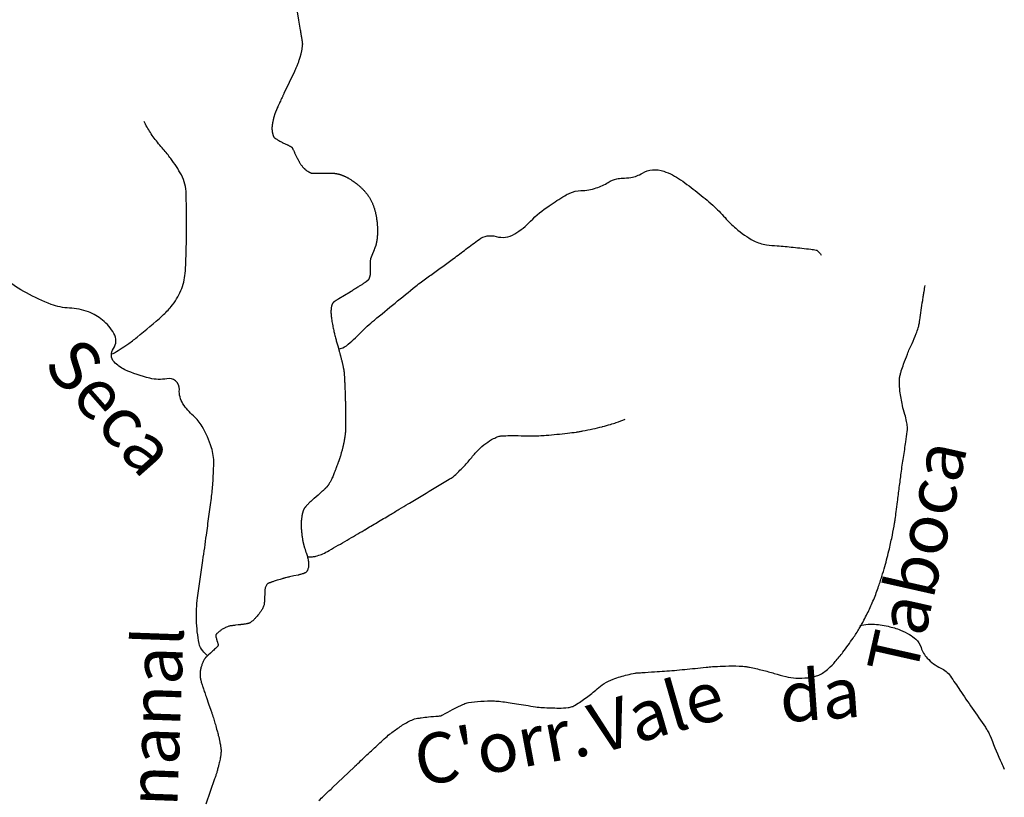
# Model space of a CAD drawing. Units: metres. Extents: x -420 to 420, y -44022 to 297.
# Drawn here: x -103 to -64, y -78 to -47 of the extents above; entities that cross this region are included whole.
import ezdxf

# ---------------------------------------------------------------- set-up
doc = ezdxf.new("R2010")
doc.units = ezdxf.units.M
doc.header["$MEASUREMENT"] = 0
doc.layers.add('AFLUENTES', color=1, linetype='Continuous', lineweight=0)
doc.layers.add('CAIXA', color=1, linetype='Continuous', lineweight=0)
doc.styles.add('Style-WORKING', font='WORKING.shx')

msp = doc.modelspace()

# ---------------------------------------------------------------- linework, layer by layer
at = {"layer": 'AFLUENTES', "color": 4, "linetype": 'Continuous', "lineweight": -3, "flags": 128}
for points in [[(-92.277, -47.065), (-92.207, -47.474), (-92.137, -47.883), (-92.137, -47.883, -0.0005), (-92.136, -47.885, -0.000061), (-92.135, -47.895), (-92.135, -47.895, -0.000517), (-92.132, -47.913), (-92.132, -47.913, -0.000178), (-92.123, -47.967), (-92.123, -47.967, -0.000482), (-92.116, -48.01), (-92.116, -48.01, -0.000295), (-92.104, -48.079), (-92.104, -48.079, -0.000722), (-92.091, -48.158, -0.000814), (-92.08, -48.229, -0.000392), (-92.076, -48.254, -0.000405), (-92.073, -48.278, -0.001085), (-92.069, -48.301, -0.000791), (-92.065, -48.331, -0.002213), (-92.062, -48.35, -0.00269), (-92.06, -48.366, -0.003642), (-92.059, -48.378, -0.005697), (-92.058, -48.386, -0.001502), (-92.057, -48.39, -0.001872), (-92.057, -48.393, -0.003187), (-92.057, -48.397, -0.00184), (-92.057, -48.404, -0.00557), (-92.056, -48.411, -0.003614), (-92.056, -48.421, -0.005844), (-92.056, -48.434, -0.00597), (-92.056, -48.446, -0.002639), (-92.056, -48.453, -0.0024), (-92.057, -48.46, -0.004656), (-92.057, -48.472, -0.003194), (-92.059, -48.488, -0.005417), (-92.06, -48.502, -0.002926), (-92.063, -48.526, -0.005949), (-92.067, -48.559, -0.003569), (-92.075, -48.614, -0.003943), (-92.082, -48.659, -0.003789), (-92.09, -48.706, -0.005582), (-92.1, -48.753, -0.005344), (-92.111, -48.803, -0.004985), (-92.12, -48.843, -0.004562), (-92.132, -48.887, -0.00547), (-92.145, -48.934, -0.003767), (-92.166, -49.001, -0.005245), (-92.192, -49.081, -0.005958), (-92.216, -49.151, -0.004577), (-92.239, -49.212, -0.004518), (-92.263, -49.274, -0.003797), (-92.3, -49.365, -0.005241), (-92.329, -49.43, -0.001618), (-92.359, -49.497, -0.004293), (-92.371, -49.522), (-92.371, -49.522), (-92.581, -49.966), (-92.792, -50.409), (-92.792, -50.409, 0.000802), (-92.798, -50.422), (-92.798, -50.422, 0.000236), (-92.819, -50.466), (-92.819, -50.466, 0.000893), (-92.84, -50.51, 0.000401), (-92.885, -50.608, 0.000833), (-92.93, -50.705, 0.000909), (-92.97, -50.793, 0.000894), (-93.017, -50.896, 0.001084), (-93.055, -50.981), (-93.055, -50.981, 0.000114), (-93.072, -51.019), (-93.072, -51.019, 0.00033), (-93.078, -51.033, 0.000364), (-93.087, -51.052, 0.000357), (-93.096, -51.073, 0.001345), (-93.101, -51.086, 0.000727), (-93.112, -51.112, 0.001978), (-93.121, -51.132, 0.002398), (-93.128, -51.148, 0.002517), (-93.131, -51.156, 0.001714), (-93.135, -51.167, 0.003842), (-93.141, -51.181, 0.00273), (-93.148, -51.201, 0.003629), (-93.153, -51.216, 0.002828), (-93.16, -51.235, 0.0043), (-93.167, -51.259, 0.00329), (-93.177, -51.289, 0.002969), (-93.184, -51.316, 0.003213), (-93.191, -51.341, 0.003568), (-93.198, -51.366, 0.003021), (-93.205, -51.395, 0.003659), (-93.213, -51.43, 0.003629), (-93.221, -51.465, 0.002753), (-93.229, -51.505, 0.002905), (-93.237, -51.543, 0.001661), (-93.244, -51.585, 0.002671), (-93.249, -51.61, 0.001596), (-93.253, -51.634, 0.002671), (-93.255, -51.649, 0.002161), (-93.257, -51.663, 0.001914), (-93.26, -51.679, 0.002357), (-93.261, -51.692, 0.00177), (-93.264, -51.709, 0.004354), (-93.265, -51.727, 0.004236), (-93.267, -51.745, 0.004669), (-93.268, -51.759, 0.004497), (-93.269, -51.773, 0.003942), (-93.27, -51.788, 0.006334), (-93.27, -51.797, 0.003265), (-93.27, -51.805, 0.005858), (-93.27, -51.81, 0.001752), (-93.27, -51.816, 0.002471), (-93.269, -51.821, 0.000969), (-93.269, -51.826, 0.001156), (-93.269, -51.83, 0.002695), (-93.269, -51.836, 0.002161), (-93.268, -51.845, 0.002303), (-93.267, -51.852, 0.003949), (-93.267, -51.856, 0.001523), (-93.267, -51.858, 0.000897), (-93.266, -51.862, 0.00286), (-93.266, -51.869, 0.001814), (-93.264, -51.88, 0.003178), (-93.263, -51.885, 0.001045), (-93.261, -51.901, 0.004632), (-93.258, -51.923, 0.00279), (-93.252, -51.96, 0.005299), (-93.248, -51.98, 0.004042), (-93.242, -52.007, 0.00899), (-93.237, -52.031, 0.008571), (-93.23, -52.055, 0.009138), (-93.225, -52.071, 0.009689), (-93.22, -52.085, 0.012402), (-93.215, -52.099, 0.010935), (-93.208, -52.114, 0.010932), (-93.201, -52.128, 0.015736), (-93.196, -52.137, 0.012746), (-93.191, -52.143, 0.013645), (-93.187, -52.15, 0.014431), (-93.18, -52.157, 0.019837), (-93.176, -52.162, 0.00857), (-93.171, -52.167, 0.01615), (-93.168, -52.169, 0.004162), (-93.163, -52.173, 0.0053), (-93.159, -52.176, 0.000953), (-93.154, -52.179, 0.002675), (-93.152, -52.181, 0.002725), (-93.148, -52.184, 0.001557), (-93.14, -52.19, 0.001695), (-93.132, -52.195, 0.002451), (-93.126, -52.199, 0.003127), (-93.124, -52.2, 0.00085), (-93.114, -52.207, 0.003895), (-93.102, -52.214, 0.000932), (-93.05, -52.247, 0.003871), (-92.993, -52.281, 0.00314), (-92.922, -52.322, 0.006971), (-92.862, -52.356, 0.015951), (-92.835, -52.369), (-92.835, -52.369), (-92.741, -52.413), (-92.646, -52.456), (-92.646, -52.456, -0.006613), (-92.614, -52.472, -0.003702), (-92.557, -52.5, -0.005321), (-92.538, -52.51, -0.005314), (-92.52, -52.52, -0.017079), (-92.505, -52.529, -0.019152), (-92.493, -52.538, -0.018854), (-92.484, -52.546, -0.020287), (-92.476, -52.554, -0.009849), (-92.469, -52.561, -0.02292), (-92.466, -52.565, -0.006704), (-92.464, -52.568, -0.01824), (-92.463, -52.569, -0.004809), (-92.461, -52.573, -0.00404), (-92.458, -52.578, -0.000297), (-92.455, -52.583, -0.002509), (-92.455, -52.583, -0.00034), (-92.454, -52.587, -0.000471), (-92.452, -52.589, -0.000106), (-92.452, -52.589, -0.000029), (-92.452, -52.59, -0.0022), (-92.446, -52.601, -0.001284), (-92.437, -52.619, -0.001171), (-92.424, -52.646, -0.000653), (-92.4, -52.694), (-92.4, -52.694, -0.000116), (-92.377, -52.743, -0.000488), (-92.371, -52.754), (-92.371, -52.754, -0.000061), (-92.366, -52.765, -0.000454), (-92.365, -52.767), (-92.365, -52.767), (-92.313, -52.876), (-92.261, -52.986), (-92.261, -52.986, 0.007287), (-92.252, -53.002, 0.002542), (-92.228, -53.049, 0.008862), (-92.202, -53.095, 0.006348), (-92.165, -53.158, 0.008007), (-92.14, -53.198, 0.007952), (-92.113, -53.238, 0.011201), (-92.082, -53.28, 0.010277), (-92.046, -53.324, 0.007333), (-92.018, -53.357, 0.010042), (-91.996, -53.381, 0.00952), (-91.974, -53.403, 0.009862), (-91.952, -53.423, 0.011011), (-91.926, -53.445, 0.010841), (-91.899, -53.466, 0.008678), (-91.871, -53.486, 0.008146), (-91.84, -53.507, 0.007737), (-91.804, -53.529, 0.011972), (-91.78, -53.543, 0.007053), (-91.761, -53.553, 0.011689), (-91.749, -53.559, 0.006909), (-91.735, -53.565, 0.009045), (-91.724, -53.569, 0.005733), (-91.716, -53.572, 0.005082), (-91.707, -53.575, 0.012449), (-91.692, -53.579, 0.013486), (-91.678, -53.582, 0.008401), (-91.668, -53.584, 0.01093), (-91.659, -53.586, 0.005642), (-91.649, -53.587, 0.012848), (-91.645, -53.587, 0.00262), (-91.642, -53.587, 0.012089), (-91.641, -53.587), (-91.641, -53.587), (-91.023, -53.586), (-90.822, -53.585), (-90.822, -53.585, -0.006648), (-90.821, -53.585, -0.001133), (-90.819, -53.585, -0.006898), (-90.814, -53.585, -0.003027), (-90.803, -53.586, -0.005397), (-90.796, -53.587, -0.003015), (-90.782, -53.588, -0.007193), (-90.762, -53.59, -0.005021), (-90.734, -53.594, -0.00402), (-90.716, -53.597, -0.003604), (-90.696, -53.601, -0.006492), (-90.676, -53.605, -0.004173), (-90.644, -53.612, -0.007536), (-90.611, -53.62, -0.007109), (-90.576, -53.629, -0.006869), (-90.535, -53.642, -0.007509), (-90.499, -53.654, -0.002299), (-90.47, -53.664, -0.003631), (-90.451, -53.671, -0.003204), (-90.429, -53.68, -0.003319), (-90.407, -53.689, -0.005864), (-90.386, -53.698, -0.003695), (-90.353, -53.712, -0.006142), (-90.32, -53.728, -0.005222), (-90.282, -53.747, -0.006022), (-90.252, -53.763, -0.004866), (-90.216, -53.783, -0.007295), (-90.178, -53.805, -0.005401), (-90.128, -53.836, -0.006728), (-90.078, -53.869, -0.006233), (-90.026, -53.905, -0.006388), (-89.964, -53.95, -0.00609), (-89.901, -53.999, -0.003763), (-89.844, -54.045, -0.004916), (-89.801, -54.081, -0.004547), (-89.759, -54.117, -0.004915), (-89.722, -54.151, -0.006162), (-89.685, -54.185, -0.005714), (-89.647, -54.223, -0.006335), (-89.611, -54.259, -0.006534), (-89.578, -54.295, -0.006329), (-89.549, -54.329, -0.006183), (-89.52, -54.364, -0.006805), (-89.491, -54.401, -0.006707), (-89.462, -54.439, -0.006583), (-89.437, -54.476, -0.006067), (-89.41, -54.516, -0.00696), (-89.383, -54.559, -0.005966), (-89.353, -54.609, -0.007156), (-89.325, -54.66, -0.007325), (-89.299, -54.71, -0.007385), (-89.275, -54.759, -0.007543), (-89.253, -54.807, -0.006651), (-89.233, -54.857, -0.007308), (-89.215, -54.903, -0.00614), (-89.199, -54.95, -0.006038), (-89.183, -54.997, -0.006408), (-89.166, -55.056, -0.006837), (-89.151, -55.112, -0.005054), (-89.137, -55.168, -0.006134), (-89.127, -55.214, -0.004278), (-89.117, -55.268, -0.004556), (-89.108, -55.318, -0.003723), (-89.1, -55.364, -0.003115), (-89.092, -55.42, -0.005562), (-89.082, -55.496, -0.005583), (-89.074, -55.571, -0.004425), (-89.068, -55.637, -0.004966), (-89.064, -55.695, -0.003463), (-89.061, -55.762, -0.005196), (-89.059, -55.806, -0.002635), (-89.058, -55.846, -0.003964), (-89.058, -55.872, -0.003233), (-89.059, -55.913, -0.003454), (-89.06, -55.952, -0.001804), (-89.061, -55.992, -0.003364), (-89.062, -56.013, -0.001531), (-89.063, -56.033, -0.00122), (-89.064, -56.057, -0.002141), (-89.065, -56.076, -0.001044), (-89.068, -56.115, -0.005396), (-89.072, -56.159, -0.004552), (-89.077, -56.21, -0.006056), (-89.083, -56.252, -0.005937), (-89.089, -56.295, -0.003673), (-89.095, -56.331, -0.005665), (-89.1, -56.355, -0.003507), (-89.105, -56.379, -0.00393), (-89.11, -56.401, -0.003754), (-89.117, -56.43, -0.006218), (-89.121, -56.447, -0.002488), (-89.124, -56.459, -0.004677), (-89.126, -56.465, -0.002893), (-89.129, -56.475, -0.005722), (-89.131, -56.48, -0.001147), (-89.132, -56.483, -0.003931), (-89.132, -56.483, -0.002109), (-89.134, -56.488, -0.000769), (-89.138, -56.499), (-89.138, -56.499, -0.000072), (-89.147, -56.522), (-89.147, -56.522, -0.000282), (-89.149, -56.528, -0.000016), (-89.158, -56.552), (-89.158, -56.552, -0.000038), (-89.162, -56.562, -0.000005), (-89.162, -56.563), (-89.162, -56.563, -0.000001), (-89.165, -56.569), (-89.165, -56.569, -0.00017), (-89.187, -56.627, -0.000222), (-89.204, -56.672), (-89.204, -56.672, -0.000191), (-89.215, -56.701), (-89.215, -56.701, -0.000272), (-89.224, -56.722, -0.000028), (-89.226, -56.729), (-89.226, -56.729, -0.000287), (-89.226, -56.729, -0.000022), (-89.226, -56.73, -0.000286), (-89.226, -56.73), (-89.227, -56.73), (-89.279, -56.866), (-89.332, -57.001), (-89.332, -57.001, 0.01782), (-89.332, -57.002, 0.003729), (-89.334, -57.006, 0.018236), (-89.335, -57.011, 0.00431), (-89.338, -57.029, 0.015963), (-89.344, -57.063, 0.013494), (-89.348, -57.103, 0.011741), (-89.351, -57.163, 0.009959), (-89.352, -57.235), (-89.352, -57.235), (-89.351, -57.327), (-89.35, -57.419), (-89.35, -57.419, -0.001429), (-89.35, -57.425), (-89.35, -57.425, -0.000107), (-89.35, -57.504), (-89.35, -57.504, -0.001335), (-89.35, -57.534, -0.000856), (-89.35, -57.58, -0.019118), (-89.351, -57.608, -0.013323), (-89.355, -57.648, -0.022556), (-89.362, -57.683, -0.018508), (-89.373, -57.724, -0.010839), (-89.384, -57.758, -0.01848), (-89.392, -57.777, -0.010815), (-89.402, -57.799, -0.01359), (-89.411, -57.816, -0.008897), (-89.422, -57.836, -0.018002), (-89.429, -57.845, -0.005863), (-89.433, -57.852, -0.013642), (-89.436, -57.854, -0.008794), (-89.439, -57.859, -0.013697), (-89.442, -57.862, -0.003989), (-89.444, -57.863, -0.00623), (-89.445, -57.864, -0.013223), (-89.448, -57.867, -0.00744), (-89.454, -57.872, -0.002645), (-89.463, -57.878, -0.00333), (-89.47, -57.884, -0.000976), (-89.483, -57.893, -0.002266), (-89.488, -57.897, -0.000274), (-89.491, -57.899, -0.001041), (-89.492, -57.9, -0.001476), (-89.497, -57.904, -0.000685), (-89.509, -57.911, -0.000153), (-89.521, -57.92, -0.000541), (-89.525, -57.923, -0.000041), (-89.527, -57.924, -0.000024), (-89.53, -57.926, -0.000188), (-89.532, -57.927), (-89.532, -57.927, -0.000033), (-89.543, -57.935, -0.00162), (-89.562, -57.948, -0.000838), (-89.598, -57.972, -0.001728), (-89.635, -57.997, -0.001194), (-89.689, -58.033, -0.000875), (-89.738, -58.066, -0.000984), (-89.783, -58.094, -0.00084), (-89.844, -58.134, -0.000623), (-89.927, -58.187), (-89.927, -58.187, -0.000538), (-90.016, -58.243, -0.00117), (-90.056, -58.269, -0.000582), (-90.083, -58.286, -0.000939), (-90.1, -58.297, -0.000794), (-90.123, -58.311, -0.001435), (-90.136, -58.319, -0.000347), (-90.145, -58.324, -0.001363), (-90.147, -58.326), (-90.147, -58.326), (-90.374, -58.462), (-90.601, -58.598), (-90.601, -58.598, 0.001057), (-90.601, -58.598, 0.000069), (-90.602, -58.598, 0.001065), (-90.604, -58.599, 0.000181), (-90.614, -58.605, 0.001005), (-90.628, -58.614, 0.000533), (-90.654, -58.63, 0.00129), (-90.688, -58.651, 0.001552), (-90.716, -58.669, 0.000295), (-90.722, -58.673, 0.00024), (-90.729, -58.678, 0.001316), (-90.743, -58.687, 0.000795), (-90.766, -58.702, 0.00298), (-90.776, -58.708, 0.002072), (-90.791, -58.718, 0.006362), (-90.801, -58.725, 0.01032), (-90.807, -58.73, 0.007257), (-90.809, -58.732, 0.004785), (-90.812, -58.734, 0.013438), (-90.816, -58.738, 0.007602), (-90.823, -58.744, 0.015036), (-90.828, -58.75, 0.010999), (-90.834, -58.758, 0.017258), (-90.842, -58.768, 0.015392), (-90.85, -58.78, 0.008444), (-90.855, -58.789, 0.008938), (-90.859, -58.797, 0.012586), (-90.864, -58.807, 0.009654), (-90.87, -58.821, 0.014626), (-90.875, -58.836, 0.010218), (-90.882, -58.856, 0.013598), (-90.888, -58.882, 0.009676), (-90.896, -58.92, 0.008479), (-90.903, -58.957, 0.009103), (-90.907, -58.991, 0.009744), (-90.911, -59.029, 0.010031), (-90.913, -59.066, 0.008751), (-90.914, -59.101, 0.007505), (-90.914, -59.143, 0.008478), (-90.912, -59.187, 0.005508), (-90.907, -59.256, 0.008895), (-90.897, -59.349, 0.008174), (-90.884, -59.45, 0.006744), (-90.867, -59.55, 0.005614), (-90.844, -59.669, 0.00483), (-90.804, -59.859, 0.005956), (-90.768, -60.013, 0.002157), (-90.723, -60.192, 0.005072), (-90.702, -60.267), (-90.703, -60.267), (-90.646, -60.469), (-90.59, -60.671), (-90.59, -60.671, -0.001307), (-90.575, -60.726, -0.000649), (-90.544, -60.839), (-90.544, -60.839, -0.00011), (-90.54, -60.854), (-90.54, -60.854, -0.000213), (-90.538, -60.862, -0.001362), (-90.53, -60.89, -0.000778), (-90.518, -60.939, -0.000719), (-90.501, -61.003, -0.000856), (-90.487, -61.058, -0.000084), (-90.483, -61.075), (-90.483, -61.075, -0.000122), (-90.48, -61.086, -0.000486), (-90.477, -61.098, -0.0002), (-90.47, -61.126, -0.002505), (-90.464, -61.152, -0.001576), (-90.454, -61.194, -0.002925), (-90.446, -61.228, -0.002135), (-90.436, -61.275, -0.002065), (-90.427, -61.318, -0.002936), (-90.421, -61.349, -0.0018), (-90.414, -61.386, -0.002555), (-90.41, -61.411, -0.00054), (-90.405, -61.436, -0.001401), (-90.404, -61.446, -0.000421), (-90.402, -61.456, -0.001207), (-90.402, -61.459, -0.001185), (-90.401, -61.463, -0.000578), (-90.4, -61.472, -0.001326), (-90.399, -61.478, -0.000754), (-90.397, -61.488, -0.003438), (-90.396, -61.498, -0.002153), (-90.394, -61.514, -0.003429), (-90.392, -61.53, -0.002466), (-90.39, -61.553, -0.001926), (-90.388, -61.577, -0.002149), (-90.386, -61.598, -0.001669), (-90.384, -61.626, -0.001456), (-90.382, -61.657, -0.001115), (-90.379, -61.704, -0.001303), (-90.376, -61.744, -0.000703), (-90.374, -61.787, -0.000951), (-90.372, -61.819, -0.000654), (-90.37, -61.868, -0.000637), (-90.368, -61.918, -0.000415), (-90.366, -61.962, -0.00033), (-90.363, -62.018, -0.000703), (-90.359, -62.115, -0.000654), (-90.356, -62.221, -0.000448), (-90.352, -62.317), (-90.352, -62.317, -0.000554), (-90.35, -62.396), (-90.35, -62.396, -0.000267), (-90.347, -62.487, -0.000435), (-90.345, -62.542), (-90.345, -62.542, -0.000198), (-90.344, -62.589), (-90.344, -62.589, -0.000245), (-90.343, -62.626, -0.000412), (-90.341, -62.694), (-90.341, -62.694, -0.000445), (-90.339, -62.758), (-90.339, -62.758, -0.000229), (-90.338, -62.808), (-90.338, -62.808, -0.000396), (-90.337, -62.837, -0.000167), (-90.337, -62.869), (-90.337, -62.869, -0.000293), (-90.336, -62.887, -0.000153), (-90.336, -62.9, -0.000182), (-90.336, -62.911, -0.000449), (-90.336, -62.929, -0.000287), (-90.335, -62.958, -0.000257), (-90.335, -62.992, -0.000232), (-90.334, -63.029), (-90.334, -63.029, -0.000145), (-90.333, -63.07, -0.000161), (-90.333, -63.106, -0.000153), (-90.333, -63.146), (-90.333, -63.146, -0.000158), (-90.332, -63.185, -0.000192), (-90.332, -63.221, -0.000157), (-90.331, -63.266), (-90.331, -63.266, -0.000214), (-90.331, -63.304, -0.000163), (-90.33, -63.355), (-90.33, -63.355, -0.000268), (-90.33, -63.401, -0.000346), (-90.33, -63.437, -0.000325), (-90.33, -63.468, -0.000538), (-90.33, -63.487, -0.000121), (-90.33, -63.497, -0.000144), (-90.33, -63.507, -0.000236), (-90.33, -63.521, -0.00017), (-90.33, -63.542, -0.000433), (-90.33, -63.556, -0.000196), (-90.33, -63.588, -0.000551), (-90.33, -63.624, -0.000491), (-90.33, -63.664, -0.000527), (-90.33, -63.684, -0.000415), (-90.331, -63.709, -0.000955), (-90.331, -63.731, -0.00066), (-90.331, -63.762, -0.001343), (-90.332, -63.785, -0.001737), (-90.332, -63.803, -0.001755), (-90.333, -63.82, -0.002631), (-90.333, -63.831, -0.000494), (-90.334, -63.837, -0.000804), (-90.334, -63.841, -0.000955), (-90.334, -63.846, -0.000702), (-90.335, -63.854, -0.002073), (-90.335, -63.861, -0.001069), (-90.336, -63.875, -0.002205), (-90.337, -63.892, -0.001989), (-90.339, -63.91, -0.001552), (-90.34, -63.921, -0.001148), (-90.341, -63.935, -0.002388), (-90.343, -63.952, -0.001487), (-90.346, -63.981, -0.002526), (-90.349, -64.006, -0.001932), (-90.354, -64.04, -0.002688), (-90.359, -64.081, -0.002379), (-90.366, -64.128, -0.001363), (-90.372, -64.163, -0.001558), (-90.377, -64.193, -0.002028), (-90.383, -64.229, -0.002049), (-90.389, -64.265, -0.002329), (-90.394, -64.293, -0.001629), (-90.402, -64.332, -0.002746), (-90.411, -64.373, -0.001753), (-90.424, -64.438, -0.002911), (-90.438, -64.5, -0.002962), (-90.453, -64.56, -0.003251), (-90.465, -64.612, -0.002772), (-90.481, -64.672, -0.002818), (-90.501, -64.745, -0.003744), (-90.517, -64.8, -0.001758), (-90.535, -64.86, -0.003012), (-90.546, -64.895, -0.000515), (-90.561, -64.943, -0.001052), (-90.569, -64.966, -0.000183), (-90.576, -64.988, -0.000438), (-90.579, -64.997, -0.000981), (-90.587, -65.021, -0.00072), (-90.598, -65.055, -0.000769), (-90.606, -65.077, -0.001479), (-90.61, -65.089, -0.001057), (-90.611, -65.094, -0.000408), (-90.616, -65.107, -0.001586), (-90.626, -65.134, -0.000902), (-90.643, -65.182, -0.001494), (-90.651, -65.205, -0.000569), (-90.674, -65.266, -0.002339), (-90.704, -65.346, -0.001726), (-90.746, -65.454, -0.002705), (-90.767, -65.508, -0.001934), (-90.798, -65.584, -0.004586), (-90.829, -65.657, -0.004253), (-90.864, -65.735, -0.004657), (-90.886, -65.782, -0.004408), (-90.91, -65.832, -0.006651), (-90.935, -65.881, -0.005433), (-90.967, -65.94, -0.006243), (-90.994, -65.987, -0.008852), (-91.014, -66.019, -0.00827), (-91.03, -66.043, -0.008905), (-91.046, -66.065, -0.008765), (-91.065, -66.089, -0.012032), (-91.079, -66.107, -0.005865), (-91.094, -66.122, -0.009352), (-91.103, -66.132, -0.003792), (-91.122, -66.15, -0.004024), (-91.139, -66.167, -0.000945), (-91.158, -66.185, -0.001238), (-91.172, -66.198, -0.002253), (-91.218, -66.24, -0.003044), (-91.251, -66.27, -0.000744), (-91.27, -66.287, -0.002935), (-91.275, -66.291), (-91.275, -66.291), (-91.431, -66.426), (-91.588, -66.56), (-91.588, -66.56, 0.004957), (-91.609, -66.579, 0.002554), (-91.649, -66.615, 0.005271), (-91.689, -66.652, 0.00323), (-91.752, -66.713, 0.002691), (-91.807, -66.768, 0.004513), (-91.839, -66.801, 0.00297), (-91.876, -66.839, 0.004782), (-91.898, -66.863, 0.000877), (-91.914, -66.881, 0.002006), (-91.922, -66.89, 0.001274), (-91.93, -66.899, 0.002084), (-91.936, -66.906, 0.003929), (-91.939, -66.91, 0.001705), (-91.948, -66.92, 0.005304), (-91.955, -66.929, 0.004338), (-91.963, -66.939, 0.010072), (-91.968, -66.946, 0.006528), (-91.975, -66.956, 0.012563), (-91.982, -66.968, 0.009704), (-91.99, -66.983, 0.00917), (-91.997, -66.995, 0.008797), (-92.003, -67.009, 0.010052), (-92.011, -67.026, 0.007466), (-92.019, -67.048, 0.007438), (-92.029, -67.075, 0.00849), (-92.036, -67.099, 0.006505), (-92.043, -67.122, 0.006539), (-92.049, -67.146, 0.005821), (-92.057, -67.181, 0.006285), (-92.064, -67.214, 0.003158), (-92.07, -67.249, 0.003763), (-92.075, -67.278, 0.00287), (-92.083, -67.328, 0.003947), (-92.088, -67.365, 0.001334), (-92.092, -67.395, 0.002801), (-92.094, -67.409, 0.001698), (-92.096, -67.433, 0.002633), (-92.098, -67.448, 0.000981), (-92.099, -67.457, 0.001636), (-92.099, -67.462, 0.002908), (-92.1, -67.473, 0.002009), (-92.101, -67.488, 0.001578), (-92.102, -67.505, 0.002196), (-92.103, -67.517, 0.000957), (-92.104, -67.525, 0.000803), (-92.104, -67.535, 0.001793), (-92.104, -67.544, 0.001136), (-92.105, -67.558, 0.004249), (-92.105, -67.57, 0.00259), (-92.106, -67.589, 0.004447), (-92.106, -67.609, 0.002985), (-92.105, -67.638, 0.003043), (-92.104, -67.668, 0.003501), (-92.103, -67.694, 0.002739), (-92.101, -67.726, 0.003106), (-92.1, -67.755, 0.001231), (-92.097, -67.785, 0.001731), (-92.096, -67.807, 0.001134), (-92.093, -67.834, 0.001582), (-92.092, -67.853, 0.001617), (-92.09, -67.872, 0.000934), (-92.086, -67.905, 0.001714), (-92.083, -67.937, 0.000958), (-92.076, -67.994, 0.002416), (-92.07, -68.048, 0.002312), (-92.063, -68.104, 0.003099), (-92.056, -68.149, 0.003274), (-92.05, -68.192, 0.002369), (-92.044, -68.226, 0.003163), (-92.039, -68.252, 0.002517), (-92.035, -68.278, 0.00242), (-92.029, -68.304, 0.002756), (-92.023, -68.336, 0.004038), (-92.018, -68.358, 0.002195), (-92.014, -68.374, 0.003171), (-92.011, -68.386, 0.002231), (-92.007, -68.402, 0.003883), (-92.004, -68.411, 0.001027), (-92.003, -68.417, 0.002861), (-92.002, -68.42, 0.001092), (-91.999, -68.428, 0.000651), (-91.995, -68.443, 0.00006), (-91.989, -68.462), (-91.989, -68.462, 0.00035), (-91.988, -68.465), (-91.988, -68.465, 0.000029), (-91.984, -68.478), (-91.984, -68.478, 0.000053), (-91.982, -68.485), (-91.982, -68.485, 0.000013), (-91.98, -68.491), (-91.98, -68.491, 0.00011), (-91.98, -68.492, 0.000187), (-91.98, -68.492), (-91.98, -68.492, 0.000004), (-91.979, -68.494), (-91.979, -68.494, 0.000248), (-91.957, -68.566), (-91.957, -68.566, 0.000391), (-91.943, -68.611), (-91.943, -68.612), (-91.942, -68.614), (-91.942, -68.614, 0.000456), (-91.94, -68.622, 0.0004), (-91.937, -68.631)], [(-99.626, -60.795, 0.01323), (-99.024, -60.409, 0.020344), (-98.65, -60.131, 0.013444), (-97.636, -59.267, 0.035771), (-97.288, -58.906, 0.074368), (-96.901, -58.27, 0.078278), (-96.732, -57.582, 0.012024), (-96.703, -57.126, 0.005692), (-96.678, -56.16), (-96.678, -56.16, 0.011114), (-96.691, -54.413), (-96.691, -54.413, 0.048918), (-96.741, -54.018, 0.070101), (-96.881, -53.653, 0.035085), (-97.305, -53, 0.016721), (-97.606, -52.626, -0.013985), (-97.968, -52.182, -0.026692), (-98.119, -51.963, -0.014002), (-98.372, -51.522)], [(-90.612, -60.592, 0.156923), (-90.3, -60.468, 0.025251), (-89.736, -59.951, -0.025664), (-89.181, -59.444), (-89.181, -59.444, -0.001605), (-87.531, -58.092), (-87.531, -58.092, -0.011856), (-87.303, -57.915, -0.003531), (-86.881, -57.609), (-86.881, -57.609, 0.001747), (-86.027, -56.992, 0.007592), (-85.528, -56.618, -0.007281), (-85.008, -56.228, -0.23213), (-84.329, -56.109, 0.211554), (-83.586, -56.008, 0.061777), (-82.95, -55.499, -0.052172), (-82.21, -54.883, -0.009041), (-81.584, -54.481, -0.03095), (-81.392, -54.378, -0.10494), (-80.941, -54.277, 0.077818), (-80.329, -54.174, 0.056857), (-79.854, -53.953, -0.080616), (-79.511, -53.812, -0.050996), (-79.288, -53.784, 0.033796), (-78.951, -53.753, 0.097369), (-78.492, -53.585, -0.112053), (-78.089, -53.449, -0.111111), (-77.638, -53.504, -0.066309), (-76.967, -53.848, -0.01597), (-76.3, -54.344, -0.016453), (-75.685, -54.865, -0.024805), (-75.194, -55.357, 0.028433), (-74.763, -55.782, 0.05722), (-74.05, -56.278, 0.093339), (-73.539, -56.44, 0.012202), (-73.118, -56.481, -0.008017), (-72.476, -56.538, -0.004331), (-71.773, -56.617, -0.013928), (-71.556, -56.65, -0.1525), (-71.504, -56.677, -0.037656), (-71.354, -56.851)], [(-91.401, -78.618, 0.002105), (-91.199, -78.429), (-91.199, -78.429, 0.000078), (-90.872, -78.12), (-90.872, -78.12, 0.001422), (-90.854, -78.103), (-90.854, -78.103), (-90.424, -77.692), (-89.994, -77.281), (-89.994, -77.281, -0.001792), (-89.963, -77.251), (-89.963, -77.251, -0.000116), (-89.477, -76.794), (-89.477, -76.794, -0.00266), (-89.128, -76.47, -0.002064), (-88.675, -76.056, -0.02471), (-88.483, -75.898, -0.013253), (-88.104, -75.633, -0.037993), (-87.693, -75.404, -0.072493), (-87.456, -75.334, -0.00481), (-87.312, -75.315, -0.002399), (-87.023, -75.28, -0.016861), (-86.628, -75.248, 0.071565), (-86.536, -75.231, 0.04303), (-86.447, -75.191, -0.009752), (-86.064, -74.989), (-86.064, -74.989, -0.001351), (-85.74, -74.828, -0.003613), (-85.618, -74.768, -0.070156), (-85.428, -74.708, -0.028413), (-84.94, -74.655, -0.015516), (-84.396, -74.644, -0.032665), (-84.138, -74.664, -0.001448), (-83.844, -74.706, -0.001292), (-83.515, -74.756, -0.002367), (-83.136, -74.816, 0.00256), (-82.758, -74.875, 0.024344), (-82.47, -74.905, 0.01093), (-81.828, -74.926, 0.027949), (-81.45, -74.909, 0.065231), (-81.292, -74.871, 0.051806), (-81.171, -74.811, 0.012992), (-80.727, -74.51, 0.030487), (-80.298, -74.162, -0.047483), (-80.015, -73.948, -0.048675), (-79.654, -73.771, -0.033094), (-79.088, -73.6, -0.005271), (-78.786, -73.534, -0.033174), (-78.737, -73.528), (-78.737, -73.528, -0.000703), (-78.508, -73.511, -0.00032), (-78.003, -73.476), (-78.003, -73.476, -0.000151), (-77.609, -73.45, 0.007324), (-77.214, -73.423, 0.007469), (-76.802, -73.382), (-76.802, -73.382, -0.00031), (-76.39, -73.342), (-76.39, -73.342, -0.000229), (-75.951, -73.3, -0.000387), (-75.691, -73.275), (-75.691, -73.275, -0.012519), (-75.607, -73.269, -0.002453), (-75.176, -73.252, -0.014478), (-74.624, -73.249, -0.029623), (-74.355, -73.271, -0.018444), (-74.216, -73.296, -0.004985), (-73.705, -73.413, -0.016507), (-73.228, -73.545, 0.017308), (-72.773, -73.669, 0.044659), (-72.364, -73.728, 0.039367), (-71.897, -73.716, 0.033706), (-71.631, -73.67, 0.047595), (-71.451, -73.608, 0.041363), (-71.258, -73.5, 0.037568), (-71.066, -73.348, 0.025099), (-70.795, -73.072, 0.020257), (-70.491, -72.7, 0.011001), (-70.083, -72.133, 0.017111), (-69.842, -71.754, 0.008411), (-69.656, -71.426, 0.010579), (-69.518, -71.159, 0.015446), (-69.292, -70.663, 0.014654), (-69.086, -70.125, 0.007853), (-68.937, -69.674, 0.008969), (-68.819, -69.275, 0.008541), (-68.637, -68.568, 0.011251), (-68.52, -68.027, 0.003629), (-68.432, -67.551), (-68.432, -67.551, 0.010817), (-68.407, -67.391), (-68.407, -67.391, 0.000412), (-68.368, -67.096), (-68.368, -67.096, 0.000304), (-68.316, -66.696), (-68.316, -66.696, 0.000436), (-68.242, -66.124), (-68.242, -66.124, -0.000771), (-68.168, -65.551), (-68.168, -65.551, -0.008984), (-68.075, -64.925), (-68.075, -64.925, 0.001716), (-67.981, -64.299), (-67.981, -64.299, 0.004696), (-67.926, -63.889, 0.016073), (-67.914, -63.768, 0.047727), (-67.916, -63.704, 0.014281), (-67.95, -63.491, 0.030514), (-68.021, -63.212, -0.023425), (-68.118, -62.849, -0.021938), (-68.216, -62.282, -0.034454), (-68.237, -61.917, -0.013726), (-68.23, -61.745, -0.038905), (-68.222, -61.685, -0.013335), (-68.201, -61.602, -0.008758), (-68.163, -61.477, -0.008923), (-68.069, -61.2, -0.006236), (-67.922, -60.808, -0.020645), (-67.735, -60.377, 0.022679), (-67.565, -59.985, 0.010252), (-67.484, -59.755, 0.034962), (-67.466, -59.685, 0.004663), (-67.449, -59.589, 0.003125), (-67.426, -59.445, 0.001404), (-67.368, -59.055, -0.004943), (-67.31, -58.665, -0.000267), (-67.309, -58.658), (-67.309, -58.658, -0.000009), (-67.278, -58.458), (-67.278, -58.458, -0.001549), (-67.252, -58.3), (-67.252, -58.3, -0.001026), (-67.212, -58.061)], [(-95.841, -72.843, -0.023376), (-96.031, -72.645, -0.132087), (-96.173, -72.355, -0.039524), (-96.281, -71.408, -0.042862), (-96.236, -70.53), (-96.236, -70.53, -0.001766), (-96.024, -69.035), (-96.024, -69.035, 0.002624), (-95.883, -68.028), (-95.883, -68.028, 0.000333), (-95.783, -67.278), (-95.783, -67.278, 0.000342), (-95.686, -66.547, 0.015235), (-95.626, -65.954, 0.011542), (-95.589, -65.167, 0.082146), (-95.678, -64.537, 0.05608), (-96.053, -63.688, 0.081285), (-96.403, -63.265, -0.070145), (-96.818, -62.785, -0.162243), (-96.962, -62.22, 0.252531), (-97.122, -61.866, 0.210932), (-97.457, -61.785, -0.102399), (-98.143, -61.768, -0.050848), (-99.142, -61.425, -0.102511), (-99.567, -61.111, -0.352619), (-99.595, -60.58, 0.301393), (-99.57, -59.976, 0.081944), (-100.025, -59.446, 0.087246), (-100.593, -59.117, 0.077778), (-101.348, -58.967, -0.080696), (-102.074, -58.819, -0.035343), (-103.059, -58.363, -0.037468), (-103.917, -57.804, -0.038033)], [(-91.855, -68.886, 0.032129), (-91.648, -68.886, 0.050827), (-91.519, -68.865, 0.009319), (-91.286, -68.796, 0.044767), (-91.239, -68.777, 0.008639), (-90.989, -68.64, 0.002962), (-90.269, -68.224), (-90.269, -68.224, 0.000073), (-89.589, -67.826), (-89.589, -67.826, 0.001724), (-89.561, -67.809), (-89.561, -67.809, 0.000051), (-89.076, -67.521), (-89.076, -67.521, 0.000048), (-88.564, -67.216), (-88.564, -67.216, 0.000015), (-88.189, -66.993), (-88.189, -66.993, 0.000016), (-87.839, -66.784), (-87.839, -66.784, 0.000752), (-87.779, -66.748), (-87.779, -66.748, 0.000043), (-86.728, -66.118), (-86.729, -66.118, 0.001872), (-86.198, -65.797), (-86.198, -65.797, 0.006426), (-86.045, -65.701, 0.048091), (-85.982, -65.651, 0.008108), (-85.641, -65.312, 0.024942), (-85.335, -64.966, -0.026031), (-85.042, -64.635, -0.037654), (-84.733, -64.364, -0.042869), (-84.426, -64.173, -0.025148), (-84.244, -64.091, -0.063186), (-84.167, -64.072, -0.021063), (-84.024, -64.061, -0.008868), (-83.683, -64.055, -0.010202), (-83.217, -64.065, 0.015159), (-82.903, -64.068, 0.014713), (-82.336, -64.041, 0.009712), (-81.481, -63.957, 0.001815), (-81.12, -63.914, 0.011517), (-81.064, -63.905, 0.003516), (-81.004, -63.895, 0.001605), (-80.873, -63.87, 0.006036), (-80.469, -63.787, 0.006597), (-80.101, -63.701, 0.007287), (-80.077, -63.695), (-80.077, -63.695, 0.000577), (-79.768, -63.609), (-79.768, -63.609, 0.018688), (-79.531, -63.533, 0.012377), (-79.182, -63.397)], [(-91.936, -68.634, 0.000345), (-91.918, -68.69, 0.000677), (-91.909, -68.718), (-91.909, -68.718), (-91.883, -68.799), (-91.857, -68.879), (-91.857, -68.879, -0.016605), (-91.845, -68.919, -0.007753), (-91.825, -69.007, -0.022053), (-91.812, -69.081, -0.019098), (-91.805, -69.167, -0.01942), (-91.804, -69.221, -0.021705), (-91.808, -69.269, -0.026639), (-91.816, -69.319, -0.023169), (-91.832, -69.376, -0.020466), (-91.85, -69.425, -0.032724), (-91.864, -69.454, -0.023767), (-91.878, -69.475, -0.028286), (-91.892, -69.492, -0.027742), (-91.912, -69.512, -0.036729), (-91.929, -69.525, -0.015912), (-91.945, -69.535, -0.026771), (-91.956, -69.54, -0.012791), (-91.98, -69.55, -0.011235), (-92.008, -69.56, -0.002389), (-92.044, -69.571, -0.004433), (-92.064, -69.577, -0.003718), (-92.124, -69.594, -0.004178), (-92.178, -69.609, -0.001375), (-92.212, -69.618, -0.007703), (-92.218, -69.619), (-92.218, -69.619), (-92.391, -69.657), (-92.564, -69.695), (-92.564, -69.695, 0.002563), (-92.629, -69.71, 0.001696), (-92.728, -69.733, 0.001245), (-92.758, -69.74, 0.002226), (-92.774, -69.744, 0.004377), (-92.79, -69.748, 0.002309), (-92.82, -69.756, 0.003568), (-92.858, -69.767, 0.001574), (-92.945, -69.793, 0.00212), (-93.054, -69.827, 0.002643), (-93.141, -69.855, 0.002362), (-93.232, -69.885, 0.004014), (-93.286, -69.903, 0.000439), (-93.304, -69.91, 0.000605), (-93.318, -69.914, 0.001866), (-93.346, -69.924, 0.001825), (-93.374, -69.935, 0.005953), (-93.382, -69.938, 0.002012), (-93.405, -69.948, 0.012119), (-93.424, -69.956, 0.019234), (-93.435, -69.961, 0.030368), (-93.438, -69.963, 0.011978), (-93.445, -69.969, 0.043376), (-93.452, -69.976, 0.01206), (-93.473, -70.001, 0.043051), (-93.503, -70.047, 0.041793), (-93.526, -70.099, 0.034517), (-93.544, -70.167, 0.036894), (-93.551, -70.233), (-93.551, -70.233), (-93.556, -70.371), (-93.562, -70.509), (-93.562, -70.509, -0.002763), (-93.563, -70.53, -0.000368), (-93.571, -70.684), (-93.571, -70.684, -0.002791), (-93.573, -70.717, -0.001858), (-93.576, -70.767, -0.042733), (-93.582, -70.802, -0.024702), (-93.6, -70.861, -0.037541), (-93.632, -70.934, -0.023607), (-93.697, -71.044, -0.00797), (-93.763, -71.139, -0.014093), (-93.803, -71.192, -0.009631), (-93.856, -71.256, -0.008403), (-93.92, -71.328, -0.013478), (-94.004, -71.414, -0.02137), (-94.06, -71.465, -0.013478), (-94.098, -71.493, -0.020288), (-94.124, -71.511, -0.01439), (-94.154, -71.529, -0.026113), (-94.172, -71.537, -0.009026), (-94.186, -71.542, -0.019626), (-94.192, -71.544, -0.011529), (-94.209, -71.549, -0.008009), (-94.234, -71.554, -0.002038), (-94.263, -71.56, -0.002038), (-94.292, -71.565, -0.003802), (-94.386, -71.581, -0.00509), (-94.457, -71.592, -0.00152), (-94.498, -71.598, -0.005585), (-94.509, -71.6), (-94.509, -71.6), (-94.614, -71.612), (-94.719, -71.624), (-94.719, -71.624, 0.000395), (-94.72, -71.624), (-94.72, -71.624, 0.000006), (-94.803, -71.634), (-94.803, -71.634, 0.000465), (-94.856, -71.64, 0.000442), (-94.91, -71.647, 0.022821), (-94.932, -71.651, 0.00961), (-94.983, -71.663, 0.025672), (-95.039, -71.68, 0.018627), (-95.115, -71.711, 0.014358), (-95.165, -71.736, 0.013794), (-95.217, -71.765, 0.019301), (-95.278, -71.805, 0.011758), (-95.374, -71.877, 0.015654), (-95.447, -71.938, 0.033959), (-95.478, -71.969, 0.028072), (-95.493, -71.989, 0.03656), (-95.503, -72.006, 0.034543), (-95.511, -72.025, 0.060266), (-95.513, -72.037, 0.021077), (-95.513, -72.047, 0.054981), (-95.513, -72.051, 0.003799), (-95.51, -72.061, 0.003253), (-95.507, -72.073, 0.000103), (-95.502, -72.091, 0.000819), (-95.502, -72.093, 0.001222), (-95.493, -72.123, 0.000539), (-95.474, -72.192), (-95.474, -72.192, 0.000477), (-95.465, -72.226, 0.004801), (-95.464, -72.229), (-95.464, -72.229), (-95.443, -72.299), (-95.422, -72.368), (-95.422, -72.368, -0.006139), (-95.419, -72.378, -0.003139), (-95.414, -72.398, -0.013352), (-95.412, -72.406, -0.025285), (-95.411, -72.41, -0.04039), (-95.411, -72.411, -0.019302), (-95.411, -72.414, -0.052975), (-95.412, -72.418, -0.017374), (-95.416, -72.427, -0.043852), (-95.425, -72.443, -0.02807), (-95.442, -72.466, -0.022656), (-95.492, -72.52, -0.009018), (-95.626, -72.646), (-95.626, -72.646), (-95.722, -72.734), (-95.819, -72.822), (-95.819, -72.821, 0.006978), (-95.829, -72.831, 0.001658), (-95.871, -72.872, 0.005245), (-95.889, -72.89, 0.004027), (-95.913, -72.914, 0.022943), (-95.929, -72.933, 0.015378), (-95.951, -72.962, 0.023045), (-95.97, -72.993, 0.015135), (-95.996, -73.043, 0.011448), (-96.026, -73.106, 0.014553), (-96.046, -73.157, 0.007078), (-96.072, -73.231, 0.0094), (-96.089, -73.287, 0.002326), (-96.109, -73.354, 0.006692), (-96.115, -73.378, 0.001073), (-96.119, -73.395, 0.005273), (-96.12, -73.399, 0.003033), (-96.122, -73.407, 0.002315), (-96.124, -73.418, 0.00244), (-96.125, -73.423, 0.001365), (-96.127, -73.432, 0.010972), (-96.129, -73.445, 0.006641), (-96.132, -73.466, 0.009255), (-96.134, -73.488, 0.006931), (-96.136, -73.518, 0.004476), (-96.137, -73.546, 0.006299), (-96.138, -73.567, 0.004467), (-96.137, -73.591, 0.005354), (-96.137, -73.61, 0.003747), (-96.136, -73.633, 0.004625), (-96.135, -73.652, 0.003315), (-96.134, -73.67, 0.004622), (-96.133, -73.683, 0.004088), (-96.131, -73.695, 0.0036), (-96.13, -73.709, 0.004791), (-96.128, -73.721, 0.004599), (-96.126, -73.734, 0.007137), (-96.124, -73.745, 0.00439), (-96.12, -73.764, 0.006735), (-96.116, -73.782, 0.002928), (-96.106, -73.824, 0.005722), (-96.087, -73.894, 0.005734), (-96.067, -73.963, 0.003721), (-96.04, -74.049, 0.00456), (-96.017, -74.119, 0.00036), (-95.987, -74.207, 0.000575), (-95.968, -74.263, 0.000232), (-95.899, -74.462), (-95.899, -74.462, 0.001202), (-95.886, -74.5), (-95.886, -74.5), (-95.796, -74.756), (-95.706, -75.012), (-95.706, -75.012, -0.005682), (-95.661, -75.145, -0.003282), (-95.587, -75.376, -0.005944), (-95.527, -75.579, -0.004797), (-95.457, -75.831, -0.003536), (-95.408, -76.022, -0.00585), (-95.38, -76.138, -0.004314), (-95.353, -76.263, -0.005792), (-95.335, -76.357, -0.002918), (-95.32, -76.441, -0.005601), (-95.313, -76.485, -0.003213), (-95.308, -76.52, -0.004863), (-95.305, -76.543, -0.006152), (-95.302, -76.571, -0.006311), (-95.3, -76.597, -0.005809), (-95.299, -76.618, -0.006992), (-95.299, -76.635, -0.007686), (-95.299, -76.652, -0.006192), (-95.3, -76.673, -0.006721), (-95.301, -76.7, -0.006807), (-95.303, -76.727, -0.00465), (-95.306, -76.749, -0.00335), (-95.309, -76.779, -0.005668), (-95.314, -76.814, -0.002782), (-95.325, -76.885, -0.006709), (-95.34, -76.971, -0.00557), (-95.361, -77.073, -0.006612), (-95.382, -77.163, -0.004749), (-95.413, -77.288, -0.005013), (-95.457, -77.449, -0.006979), (-95.491, -77.564, -0.002936), (-95.533, -77.692, -0.005809), (-95.554, -77.756), (-95.554, -77.757), (-95.733, -78.261), (-95.911, -78.766)], [(-69.821, -71.639, -0.02576), (-69.491, -71.58, -0.049241), (-69.315, -71.576, -0.03501), (-68.687, -71.665, -0.04307), (-68.194, -71.817, -0.037554), (-67.832, -71.996, -0.050413), (-67.589, -72.174, -0.132612), (-67.371, -72.513, 0.10896), (-67.127, -72.935, 0.099419), (-66.586, -73.33, -0.134785), (-66.205, -73.651, -0.002879), (-65.824, -74.212), (-65.824, -74.212, 0.002258), (-65.339, -74.927), (-65.339, -74.927, 0.003019), (-64.807, -75.696), (-64.807, -75.696, -0.017555), (-64.719, -75.831, -0.03996), (-64.632, -76.005, 0.007118), (-64.213, -77.008, 0.001696), (-64.169, -77.108), (-64.169, -77.108, 0.00065), (-64.054, -77.367)]]:
    msp.add_lwpolyline(points, format="xyb", dxfattribs=at)

# ---------------------------------------------------------------- texts
at = {"layer": 'CAIXA', "color": 7, "linetype": 'Continuous', "lineweight": -3, "style": 'Style-WORKING'}
for s, rotation, p in [('Seca', -48.5871, (-102.428, -61.291)), ('Taboca', 77.3036, (-67.592, -73.734)), ('Bananal', 87.9588, (-97.165, -82.212)), ('da', 4.0868, (-72.946, -75.499)), ('Vale', 16.122, (-80.244, -76.775)), ("C'orr.", 10.5234, (-87.376, -78.062))]:
    msp.add_text(s, height=2, rotation=rotation, dxfattribs=at).set_placement(p)

doc.saveas('drawing.dxf')
